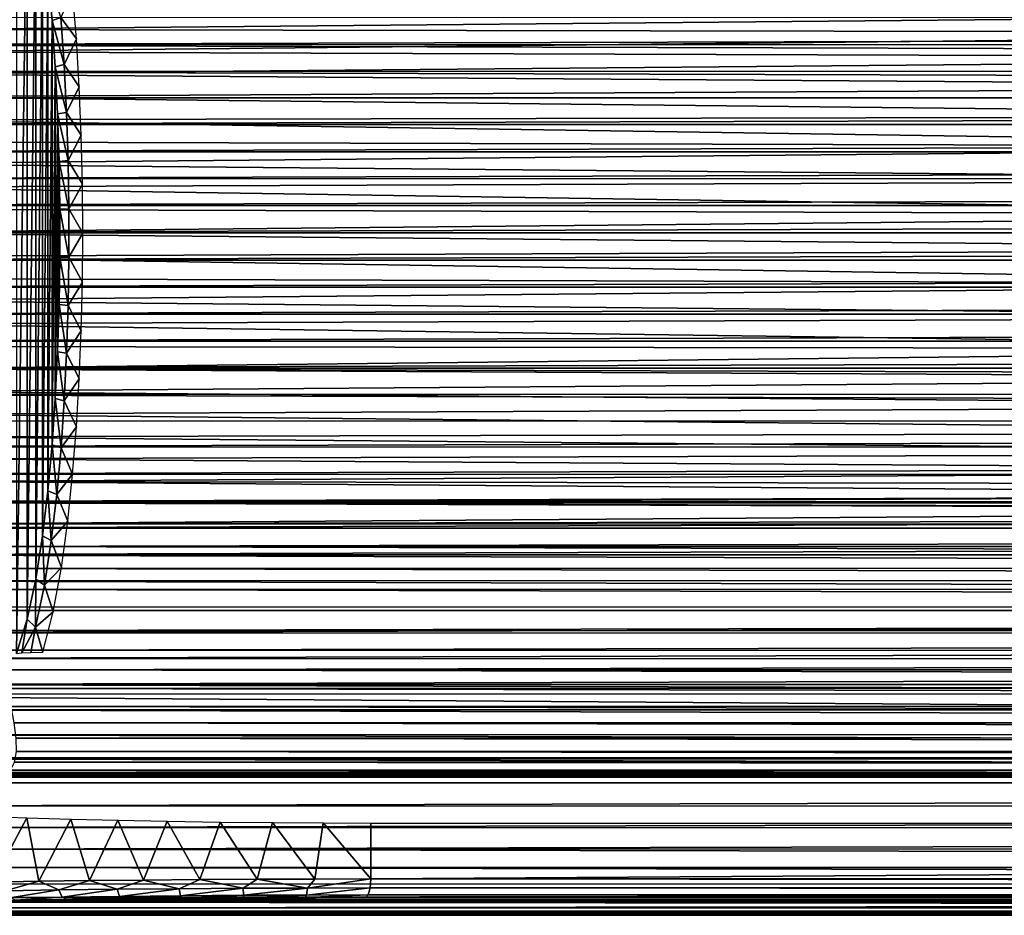
# Model space of a CAD drawing. Units: feet. Extents: x -4 to 15.9, y -6 to 1.1.
# Drawn here: x 4.3 to 5.3, y -0.7 to 0.2 of the extents above; entities that cross this region are included whole.
import ezdxf

# ---------------------------------------------------------------- set-up
doc = ezdxf.new("R2010")
doc.units = ezdxf.units.FT
doc.header["$MEASUREMENT"] = 0
doc.layers.get('0').update_dxf_attribs({"color": 255})
doc.layers.add('AFUWA-3-ARPM', color=4, linetype='Continuous')
doc.layers.add('AFUWA-P', color=2, linetype='Continuous')

# ---------------------------------------------------------------- blocks, each defined once
blk = doc.blocks.new('A$C503128E1')
at = {"linetype": 'Continuous', "lineweight": 0}
for p, q in [((-2.5465, 2.4791), (1.5645, 2.4793)), ((-2.5316, 2.4594), (1.5645, 2.4594)), ((1.5645, 2.4418), (-2.5169, 2.442)), ((-2.503, 2.4274), (1.5645, 2.4273)), ((1.5645, 2.4164), (-2.4905, 2.4164)), ((1.5645, 2.4101), (-2.4803, 2.4101)), ((1.5645, 2.4085), (-2.474, 2.4085)), ((-2.474, 2.4085), (1.5645, 2.4085))]:
    blk.add_line(p, q, dxfattribs=at)

msp = doc.modelspace()

# ---------------------------------------------------------------- linework, layer by layer
at = {"layer": 'AFUWA-3-ARPM'}
for points in [[(4.2914, 0.4486, 5.6357), (4.2914, -0.4487, 5.6357), (4.303, 0.4122, 5.6017)], [(4.3031, -0.4122, 5.6016), (4.303, 0.4122, 5.6017), (4.2914, -0.4487, 5.6357)], [(4.3121, 0.3695, 5.5751), (4.303, 0.4122, 5.6017), (4.3031, -0.4122, 5.6016)], [(4.3031, -0.4122, 5.6016), (4.3122, -0.3694, 5.5749), (4.3121, 0.3695, 5.5751)], [(4.3193, 0.3236, 5.5541), (4.3121, 0.3695, 5.5751), (4.3122, -0.3694, 5.5749)], [(4.3122, -0.3694, 5.5749), (4.3194, -0.3232, 5.5538), (4.3193, 0.3236, 5.5541)], [(4.3193, 0.3236, 5.5541), (4.3194, -0.3232, 5.5538), (4.325, 0.2755, 5.5374)], [(4.3194, -0.3232, 5.5538), (4.3251, -0.2751, 5.5372), (4.325, 0.2755, 5.5374)], [(4.3251, -0.2751, 5.5372), (4.3295, 0.2266, 5.5244), (4.325, 0.2755, 5.5374)], [(4.3295, 0.2266, 5.5244), (4.339, 0.2298, 5.5136), (4.325, 0.2755, 5.5374)], [(4.3514, 0.258, 5.5191), (4.339, 0.2298, 5.5136), (4.3555, 0.2072, 5.5072)], [(4.1836, 0.217, 5.3626), (4.1936, 0.2409, 5.3711), (6.1707, 0.2352, 5.9704)], [(6.1707, 0.2352, 5.9704), (6.1436, 0.2133, 5.9573), (4.1836, 0.217, 5.3626)], [(4.0028, 0.2297, 8.0048), (3.9914, 0.2006, 8.0047), (13.6886, 0.2284, 10.9473)], [(13.6886, 0.2284, 10.9473), (3.9914, 0.2006, 8.0047), (13.6976, 0.201, 10.9531)], [(4.3295, 0.2266, 5.5244), (4.3251, -0.2751, 5.5372), (4.3296, -0.2261, 5.5242)], [(4.3425, 0.1795, 5.5035), (4.339, 0.2298, 5.5136), (4.3295, 0.2266, 5.5244)], [(4.3296, -0.2261, 5.5242), (4.3329, 0.177, 5.5144), (4.3295, 0.2266, 5.5244)], [(4.3295, 0.2266, 5.5244), (4.3329, 0.177, 5.5144), (4.3425, 0.1795, 5.5035)], [(4.3555, 0.2072, 5.5072), (4.339, 0.2298, 5.5136), (4.3425, 0.1795, 5.5035)], [(4.1735, 0.1932, 5.3548), (4.1836, 0.217, 5.3626), (6.1436, 0.2133, 5.9573)], [(6.1436, 0.2133, 5.9573), (6.1184, 0.1869, 5.9446), (4.1735, 0.1932, 5.3548)], [(3.9804, 0.1721, 8.0041), (13.707, 0.1725, 10.9588), (3.9914, 0.2006, 8.0047)], [(3.9914, 0.2006, 8.0047), (13.707, 0.1725, 10.9588), (13.6976, 0.201, 10.9531)], [(4.3555, 0.2072, 5.5072), (4.3425, 0.1795, 5.5035), (4.3585, 0.1559, 5.4983)], [(4.1631, 0.1693, 5.3475), (4.1735, 0.1932, 5.3548), (6.1184, 0.1869, 5.9446)], [(6.0952, 0.156, 5.9324), (4.1631, 0.1693, 5.3475), (6.1184, 0.1869, 5.9446)], [(4.3329, 0.177, 5.5144), (4.345, 0.1286, 5.4961), (4.3425, 0.1795, 5.5035)], [(4.3585, 0.1559, 5.4983), (4.3425, 0.1795, 5.5035), (4.345, 0.1286, 5.4961)], [(13.7165, 0.1441, 10.964), (3.9804, 0.1721, 8.0041), (3.9698, 0.1441, 8.0031)], [(3.9804, 0.1721, 8.0041), (13.7165, 0.1441, 10.964), (13.707, 0.1725, 10.9588)], [(4.1525, 0.145, 5.3407), (4.1631, 0.1693, 5.3475), (6.0952, 0.156, 5.9324)], [(4.3296, -0.2261, 5.5242), (4.3329, -0.1767, 5.5143), (4.3329, 0.177, 5.5144)], [(4.3354, 0.1269, 5.5072), (4.3329, 0.177, 5.5144), (4.3329, -0.1767, 5.5143)], [(4.345, 0.1286, 5.4961), (4.3329, 0.177, 5.5144), (4.3354, 0.1269, 5.5072)], [(4.1525, 0.145, 5.3407), (6.0952, 0.156, 5.9324), (6.0778, 0.1247, 5.923)], [(4.3585, 0.1559, 5.4983), (4.345, 0.1286, 5.4961), (4.3606, 0.1042, 5.4922)], [(3.9591, 0.1155, 8.0017), (13.7165, 0.1441, 10.964), (3.9698, 0.1441, 8.0031)], [(3.9591, 0.1155, 8.0017), (13.7262, 0.1155, 10.9688), (13.7165, 0.1441, 10.964)], [(4.1416, 0.1206, 5.3344), (4.1525, 0.145, 5.3407), (6.0778, 0.1247, 5.923)], [(4.3329, -0.1767, 5.5143), (4.3354, -0.1268, 5.5071), (4.3354, 0.1269, 5.5072)], [(4.345, 0.1286, 5.4961), (4.3354, 0.1269, 5.5072), (4.3467, 0.0773, 5.4913)], [(4.337, 0.0763, 5.5024), (4.3354, 0.1269, 5.5072), (4.3354, -0.1268, 5.5071)], [(4.337, 0.0763, 5.5024), (4.3467, 0.0773, 5.4913), (4.3354, 0.1269, 5.5072)], [(4.3606, 0.1042, 5.4922), (4.345, 0.1286, 5.4961), (4.3467, 0.0773, 5.4913)], [(4.131, 0.0971, 5.3288), (4.1416, 0.1206, 5.3344), (6.0648, 0.0917, 5.9158)], [(6.0778, 0.1247, 5.923), (6.0648, 0.0917, 5.9158), (4.1416, 0.1206, 5.3344)], [(3.9591, 0.1155, 8.0017), (3.9484, 0.0866, 7.9999), (13.7262, 0.1155, 10.9688)], [(3.9484, 0.0866, 7.9999), (13.7361, 0.0866, 10.9733), (13.7262, 0.1155, 10.9688)], [(4.1203, 0.0736, 5.3236), (4.131, 0.0971, 5.3288), (6.0648, 0.0917, 5.9158)], [(4.3606, 0.1042, 5.4922), (4.3467, 0.0773, 5.4913), (4.3619, 0.0521, 5.4885)], [(13.746, 0.0579, 10.9773), (13.7361, 0.0866, 10.9733), (3.9379, 0.0578, 7.9978)], [(3.9484, 0.0866, 7.9999), (3.9379, 0.0578, 7.9978), (13.7361, 0.0866, 10.9733)], [(4.1203, 0.0736, 5.3236), (6.0648, 0.0917, 5.9158), (6.0556, 0.0563, 5.9106)], [(4.1088, 0.0488, 5.3188), (4.1203, 0.0736, 5.3236), (6.0556, 0.0563, 5.9106)], [(4.337, 0.0763, 5.5024), (4.3354, -0.1268, 5.5071), (4.337, -0.0765, 5.5024)], [(4.3475, 0.0256, 5.4889), (4.3467, 0.0773, 5.4913), (4.337, 0.0763, 5.5024)], [(4.337, -0.0765, 5.5024), (4.3378, 0.0253, 5.5001), (4.337, 0.0763, 5.5024)], [(4.337, 0.0763, 5.5024), (4.3378, 0.0253, 5.5001), (4.3475, 0.0256, 5.4889)], [(4.3619, 0.0521, 5.4885), (4.3467, 0.0773, 5.4913), (4.3475, 0.0256, 5.4889)], [(13.746, 0.0579, 10.9773), (3.9276, 0.0293, 7.9953), (13.756, 0.0293, 10.9809)], [(3.9379, 0.0578, 7.9978), (3.9276, 0.0293, 7.9953), (13.746, 0.0579, 10.9773)], [(6.0556, 0.0563, 5.9106), (6.0507, 0.0194, 5.9078), (4.1088, 0.0488, 5.3188)], [(4.0977, 0.0253, 5.3147), (4.1088, 0.0488, 5.3188), (6.0507, 0.0194, 5.9078)], [(4.3619, 0.0521, 5.4885), (4.3475, 0.0256, 5.4889), (4.3623, -0.0003, 5.4873)], [(13.7664, 0, 10.9843), (13.756, 0.0293, 10.9809), (3.9171, 0, 7.9923)], [(3.9171, 0, 7.9923), (13.756, 0.0293, 10.9809), (3.9276, 0.0293, 7.9953)], [(4.0857, 0, 5.3107), (4.0977, 0.0253, 5.3147), (6.0507, 0.0194, 5.9078)], [(4.3378, 0.0253, 5.5001), (4.337, -0.0765, 5.5024), (4.3378, -0.0258, 5.5001)], [(4.3475, -0.0261, 5.4889), (4.3475, 0.0256, 5.4889), (4.3378, 0.0253, 5.5001)], [(4.3475, -0.0261, 5.4889), (4.3378, 0.0253, 5.5001), (4.3378, -0.0258, 5.5001)], [(4.3623, -0.0003, 5.4873), (4.3475, 0.0256, 5.4889), (4.3475, -0.0261, 5.4889)], [(4.0857, 0, 5.3107), (6.0507, 0.0194, 5.9078), (6.0506, -0.0178, 5.9078)], [(3.9276, -0.0293, 7.9953), (13.7664, 0, 10.9843), (3.9171, 0, 7.9923)], [(3.9276, -0.0293, 7.9953), (13.756, -0.0293, 10.9809), (13.7664, 0, 10.9843)], [(4.0977, -0.0253, 5.3147), (4.0857, 0, 5.3107), (6.0506, -0.0178, 5.9078)], [(4.3623, -0.0003, 5.4873), (4.3475, -0.0261, 5.4889), (4.3619, -0.0525, 5.4885)], [(6.0506, -0.0178, 5.9078), (6.0551, -0.0546, 5.9103), (4.0977, -0.0253, 5.3147)], [(3.9379, -0.0579, 7.9978), (13.756, -0.0293, 10.9809), (3.9276, -0.0293, 7.9953)], [(13.746, -0.0579, 10.9773), (13.756, -0.0293, 10.9809), (3.9379, -0.0579, 7.9978)], [(6.0551, -0.0546, 5.9103), (4.1087, -0.0488, 5.3188), (4.0977, -0.0253, 5.3147)], [(4.3378, -0.0258, 5.5001), (4.337, -0.0765, 5.5024), (4.3467, -0.0775, 5.4913)], [(4.3378, -0.0258, 5.5001), (4.3467, -0.0775, 5.4913), (4.3475, -0.0261, 5.4889)], [(4.3619, -0.0525, 5.4885), (4.3475, -0.0261, 5.4889), (4.3467, -0.0775, 5.4913)], [(4.1196, -0.0723, 5.3233), (4.1087, -0.0488, 5.3188), (6.0551, -0.0546, 5.9103)], [(3.9484, -0.0866, 7.9999), (13.746, -0.0579, 10.9773), (3.9379, -0.0579, 7.9978)], [(13.7361, -0.0866, 10.9733), (13.746, -0.0579, 10.9773), (3.9484, -0.0866, 7.9999)], [(6.0643, -0.0903, 5.9155), (4.1196, -0.0723, 5.3233), (6.0551, -0.0546, 5.9103)], [(4.3619, -0.0525, 5.4885), (4.3467, -0.0775, 5.4913), (4.3606, -0.1044, 5.4922)], [(4.1309, -0.0969, 5.3287), (4.1196, -0.0723, 5.3233), (6.0643, -0.0903, 5.9155)], [(4.3354, -0.1268, 5.5071), (4.345, -0.1285, 5.4961), (4.337, -0.0765, 5.5024)], [(4.345, -0.1285, 5.4961), (4.3467, -0.0775, 5.4913), (4.337, -0.0765, 5.5024)], [(4.3606, -0.1044, 5.4922), (4.3467, -0.0775, 5.4913), (4.345, -0.1285, 5.4961)], [(3.9591, -0.1156, 8.0017), (13.7361, -0.0866, 10.9733), (3.9484, -0.0866, 7.9999)], [(13.7361, -0.0866, 10.9733), (3.9591, -0.1156, 8.0017), (13.7262, -0.1156, 10.9688)], [(4.1309, -0.0969, 5.3287), (6.0643, -0.0903, 5.9155), (6.0775, -0.1239, 5.9227)], [(6.0775, -0.1239, 5.9227), (4.1418, -0.1211, 5.3345), (4.1309, -0.0969, 5.3287)], [(4.3606, -0.1044, 5.4922), (4.345, -0.1285, 5.4961), (4.3585, -0.1558, 5.4983)], [(3.9698, -0.1442, 8.0031), (13.7262, -0.1156, 10.9688), (3.9591, -0.1156, 8.0017)], [(3.9698, -0.1442, 8.0031), (13.7165, -0.1442, 10.9639), (13.7262, -0.1156, 10.9688)], [(6.0775, -0.1239, 5.9227), (4.1526, -0.1452, 5.3407), (4.1418, -0.1211, 5.3345)], [(6.0775, -0.1239, 5.9227), (6.0947, -0.1551, 5.9321), (4.1526, -0.1452, 5.3407)], [(4.3425, -0.1791, 5.5034), (4.3354, -0.1268, 5.5071), (4.3329, -0.1767, 5.5143)], [(4.345, -0.1285, 5.4961), (4.3354, -0.1268, 5.5071), (4.3425, -0.1791, 5.5034)], [(4.3585, -0.1558, 5.4983), (4.345, -0.1285, 5.4961), (4.3425, -0.1791, 5.5034)], [(13.7165, -0.1442, 10.9639), (3.9698, -0.1442, 8.0031), (13.7072, -0.1721, 10.9589)], [(3.9698, -0.1442, 8.0031), (3.9806, -0.1726, 8.0041), (13.7072, -0.1721, 10.9589)], [(4.163, -0.1691, 5.3474), (4.1526, -0.1452, 5.3407), (6.0947, -0.1551, 5.9321)], [(6.1167, -0.1851, 5.9436), (4.163, -0.1691, 5.3474), (6.0947, -0.1551, 5.9321)], [(4.3585, -0.1558, 5.4983), (4.3425, -0.1791, 5.5034), (4.3555, -0.2069, 5.5072)], [(13.7072, -0.1721, 10.9589), (3.9806, -0.1726, 8.0041), (13.6977, -0.2007, 10.9532)], [(3.9916, -0.2011, 8.0047), (13.6977, -0.2007, 10.9532), (3.9806, -0.1726, 8.0041)], [(4.1735, -0.1934, 5.3548), (4.163, -0.1691, 5.3474), (6.1167, -0.1851, 5.9436)], [(4.3329, -0.1767, 5.5143), (4.3296, -0.2261, 5.5242), (4.3391, -0.2294, 5.5135)], [(4.3329, -0.1767, 5.5143), (4.3391, -0.2294, 5.5135), (4.3425, -0.1791, 5.5034)], [(6.1428, -0.2129, 5.9569), (4.1735, -0.1934, 5.3548), (6.1167, -0.1851, 5.9436)], [(4.3555, -0.2069, 5.5072), (4.3425, -0.1791, 5.5034), (4.3391, -0.2294, 5.5135)], [(4.1838, -0.2177, 5.3628), (4.1735, -0.1934, 5.3548), (6.1428, -0.2129, 5.9569)], [(4.0023, -0.2284, 8.0048), (13.6977, -0.2007, 10.9532), (3.9916, -0.2011, 8.0047)], [(4.0023, -0.2284, 8.0048), (13.6882, -0.2298, 10.947), (13.6977, -0.2007, 10.9532)], [(4.3555, -0.2069, 5.5072), (4.3391, -0.2294, 5.5135), (4.3514, -0.2576, 5.519)], [(6.1428, -0.2129, 5.9569), (6.17, -0.2351, 5.97), (4.1838, -0.2177, 5.3628)], [(4.1937, -0.2411, 5.3711), (4.1838, -0.2177, 5.3628), (6.17, -0.2351, 5.97)], [(4.0139, -0.2575, 8.0045), (13.6882, -0.2298, 10.947), (4.0023, -0.2284, 8.0048)], [(13.6789, -0.2583, 10.9405), (13.6882, -0.2298, 10.947), (4.0139, -0.2575, 8.0045)], [(4.3251, -0.2751, 5.5372), (4.3346, -0.2792, 5.5267), (4.3296, -0.2261, 5.5242)], [(4.3346, -0.2792, 5.5267), (4.3391, -0.2294, 5.5135), (4.3296, -0.2261, 5.5242)], [(4.3514, -0.2576, 5.519), (4.3391, -0.2294, 5.5135), (4.3346, -0.2792, 5.5267)], [(4.1937, -0.2411, 5.3711), (6.17, -0.2351, 5.97), (6.1991, -0.2534, 5.9834)], [(4.2035, -0.2652, 5.3803), (4.1937, -0.2411, 5.3711), (6.1991, -0.2534, 5.9834)], [(4.0257, -0.2869, 8.0038), (13.6789, -0.2583, 10.9405), (4.0139, -0.2575, 8.0045)], [(4.0257, -0.2869, 8.0038), (13.6698, -0.2866, 10.9335), (13.6789, -0.2583, 10.9405)], [(6.1991, -0.2534, 5.9834), (6.23, -0.2685, 5.9967), (4.2035, -0.2652, 5.3803)], [(4.3514, -0.2576, 5.519), (4.3346, -0.2792, 5.5267), (4.3462, -0.3078, 5.5345)], [(6.2626, -0.2802, 6.01), (4.2128, -0.288, 5.3896), (4.2035, -0.2652, 5.3803)], [(4.2035, -0.2652, 5.3803), (6.23, -0.2685, 5.9967), (6.2626, -0.2802, 6.01)], [(6.2966, -0.2886, 6.0229), (4.2128, -0.288, 5.3896), (6.2626, -0.2802, 6.01)], [(4.3287, -0.3284, 5.5438), (4.3251, -0.2751, 5.5372), (4.3194, -0.3232, 5.5538)], [(4.3346, -0.2792, 5.5267), (4.3251, -0.2751, 5.5372), (4.3287, -0.3284, 5.5438)], [(4.3462, -0.3078, 5.5345), (4.3346, -0.2792, 5.5267), (4.3287, -0.3284, 5.5438)], [(13.6698, -0.2866, 10.9335), (4.0257, -0.2869, 8.0038), (4.0373, -0.3151, 8.0026)], [(13.6698, -0.2866, 10.9335), (4.0373, -0.3151, 8.0026), (13.6607, -0.3151, 10.926)], [(4.2128, -0.288, 5.3896), (6.3315, -0.2936, 6.035), (6.3672, -0.2953, 6.0464)], [(4.2128, -0.288, 5.3896), (6.2966, -0.2886, 6.0229), (6.3315, -0.2936, 6.035)], [(4.2217, -0.3105, 5.3994), (4.2128, -0.288, 5.3896), (6.3672, -0.2953, 6.0464)], [(4.2217, -0.3105, 5.3994), (6.3672, -0.2953, 6.0464), (11.6297, -0.2953, 7.6451)], [(4.2217, -0.3105, 5.3994), (11.6297, -0.2953, 7.6451), (13.7717, -0.3118, 8.3012)], [(4.0373, -0.3151, 8.0026), (4.0492, -0.3434, 8.0008), (13.6607, -0.3151, 10.926)], [(13.6607, -0.3151, 10.926), (4.0492, -0.3434, 8.0008), (13.6518, -0.3435, 10.9179)], [(4.2217, -0.3105, 5.3994), (13.7717, -0.3118, 8.3012), (4.231, -0.3346, 5.411)], [(13.7584, -0.3345, 8.3053), (4.231, -0.3346, 5.411), (13.7717, -0.3118, 8.3012)], [(4.3462, -0.3078, 5.5345), (4.3287, -0.3284, 5.5438), (4.3394, -0.3572, 5.5543)], [(4.3194, -0.3232, 5.5538), (4.3122, -0.3694, 5.5749), (4.3213, -0.3759, 5.5654)], [(4.3194, -0.3232, 5.5538), (4.3213, -0.3759, 5.5654), (4.3287, -0.3284, 5.5438)], [(13.7584, -0.3345, 8.3053), (13.7453, -0.3564, 8.3102), (4.231, -0.3346, 5.411)], [(4.231, -0.3346, 5.411), (13.7453, -0.3564, 8.3102), (4.2398, -0.358, 5.4231)], [(4.3394, -0.3572, 5.5543), (4.3287, -0.3284, 5.5438), (4.3213, -0.3759, 5.5654)], [(13.6518, -0.3435, 10.9179), (4.0492, -0.3434, 8.0008), (13.6432, -0.3711, 10.9095)], [(13.6432, -0.3711, 10.9095), (4.0492, -0.3434, 8.0008), (4.0612, -0.3714, 7.9986)], [(13.7311, -0.3795, 8.3161), (4.2398, -0.358, 5.4231), (13.7453, -0.3564, 8.3102)], [(4.3394, -0.3572, 5.5543), (4.3213, -0.3759, 5.5654), (4.3308, -0.4043, 5.5795)], [(4.248, -0.3805, 5.4356), (4.2398, -0.358, 5.4231), (13.7311, -0.3795, 8.3161)], [(13.6346, -0.399, 10.9003), (13.6432, -0.3711, 10.9095), (4.0612, -0.3714, 7.9986)], [(4.0612, -0.3714, 7.9986), (4.0735, -0.3993, 7.9957), (13.6346, -0.399, 10.9003)], [(4.3031, -0.4122, 5.6016), (4.3119, -0.4207, 5.5931), (4.3122, -0.3694, 5.5749)], [(4.3119, -0.4207, 5.5931), (4.3213, -0.3759, 5.5654), (4.3122, -0.3694, 5.5749)], [(4.3308, -0.4043, 5.5795), (4.3213, -0.3759, 5.5654), (4.3119, -0.4207, 5.5931)], [(4.248, -0.3805, 5.4356), (13.7311, -0.3795, 8.3161), (13.7165, -0.4029, 8.3231)], [(4.248, -0.3805, 5.4356), (13.7165, -0.4029, 8.3231), (4.2558, -0.4028, 5.4491)], [(4.0858, -0.4267, 7.9922), (13.6346, -0.399, 10.9003), (4.0735, -0.3993, 7.9957)], [(13.6261, -0.427, 10.8903), (13.6346, -0.399, 10.9003), (4.0858, -0.4267, 7.9922)], [(13.7165, -0.4029, 8.3231), (4.2631, -0.4244, 5.4632), (4.2558, -0.4028, 5.4491)], [(13.7165, -0.4029, 8.3231), (13.7025, -0.4246, 8.3309), (4.2631, -0.4244, 5.4632)], [(4.3196, -0.4476, 5.6126), (4.3308, -0.4043, 5.5795), (4.3119, -0.4207, 5.5931)], [(4.2914, -0.4487, 5.6357), (4.2974, -0.4482, 5.6236), (4.3031, -0.4122, 5.6016)], [(4.3119, -0.4207, 5.5931), (4.3031, -0.4122, 5.6016), (4.2974, -0.4482, 5.6236)], [(4.0986, -0.4542, 7.988), (13.6261, -0.427, 10.8903), (4.0858, -0.4267, 7.9922)], [(13.6178, -0.4548, 10.8797), (13.6261, -0.427, 10.8903), (4.0986, -0.4542, 7.988)], [(4.2698, -0.4454, 5.4783), (4.2631, -0.4244, 5.4632), (13.7025, -0.4246, 8.3309)], [(13.6884, -0.4458, 8.3399), (4.2698, -0.4454, 5.4783), (13.7025, -0.4246, 8.3309)], [(4.2974, -0.4482, 5.6236), (4.307, -0.4478, 5.6144), (4.3119, -0.4207, 5.5931)], [(4.307, -0.4478, 5.6144), (4.3196, -0.4476, 5.6126), (4.3119, -0.4207, 5.5931)], [(13.6884, -0.4458, 8.3399), (4.276, -0.4662, 5.4948), (4.2698, -0.4454, 5.4783)], [(13.6884, -0.4458, 8.3399), (13.6742, -0.4664, 8.3501), (4.276, -0.4662, 5.4948)], [(4.1118, -0.4821, 7.9829), (13.6178, -0.4548, 10.8797), (4.0986, -0.4542, 7.988)], [(4.1118, -0.4821, 7.9829), (13.6098, -0.482, 10.8683), (13.6178, -0.4548, 10.8797)], [(13.6602, -0.4858, 8.3616), (4.276, -0.4662, 5.4948), (13.6742, -0.4664, 8.3501)], [(13.6602, -0.4858, 8.3616), (4.2814, -0.4863, 5.5126), (4.276, -0.4662, 5.4948)], [(13.602, -0.5089, 10.856), (13.6098, -0.482, 10.8683), (4.1118, -0.4821, 7.9829)], [(13.602, -0.5089, 10.856), (4.1118, -0.4821, 7.9829), (4.1251, -0.5089, 7.9771)], [(13.401, -0.5601, 9.7041), (13.401, -0.4922, 9.7041), (3.7499, -0.4922, 6.7723)], [(13.401, -0.5601, 9.7041), (3.7499, -0.4922, 6.7723), (3.7499, -0.5601, 6.7723)], [(4.2814, -0.4863, 5.5126), (13.6602, -0.4858, 8.3616), (13.6459, -0.5049, 8.375)], [(4.2814, -0.4863, 5.5126), (13.6459, -0.5049, 8.375), (4.2859, -0.5053, 5.5315)], [(13.602, -0.5089, 10.856), (4.1251, -0.5089, 7.9771), (13.5945, -0.5353, 10.8428)], [(13.5945, -0.5353, 10.8428), (4.1251, -0.5089, 7.9771), (4.1388, -0.5355, 7.9702)], [(13.6459, -0.5049, 8.375), (13.6318, -0.5227, 8.3901), (4.2859, -0.5053, 5.5315)], [(13.6318, -0.5227, 8.3901), (4.2892, -0.523, 5.5519), (4.2859, -0.5053, 5.5315)], [(4.2892, -0.523, 5.5519), (13.6318, -0.5227, 8.3901), (13.6181, -0.5389, 8.4071)], [(4.2892, -0.523, 5.5519), (13.6181, -0.5389, 8.4071), (4.2911, -0.5392, 5.5737)], [(13.5945, -0.5353, 10.8428), (4.1388, -0.5355, 7.9702), (13.5873, -0.5613, 10.8285)], [(13.5873, -0.5613, 10.8285), (4.1388, -0.5355, 7.9702), (4.1527, -0.5614, 7.9621)], [(4.2911, -0.5392, 5.5737), (13.6181, -0.5389, 8.4071), (13.6051, -0.553, 8.4262)], [(4.2911, -0.5392, 5.5737), (13.6051, -0.553, 8.4262), (4.2914, -0.5534, 5.5969)], [(4.2914, -0.5534, 5.5969), (13.593, -0.5648, 8.4474), (4.2895, -0.5649, 5.6212)], [(13.593, -0.5648, 8.4474), (4.2914, -0.5534, 5.5969), (13.6051, -0.553, 8.4262)], [(3.694, -0.5611, 6.6957), (13.401, -0.5601, 9.7041), (3.7499, -0.5601, 6.7723)], [(13.49, -0.5611, 9.6715), (13.401, -0.5601, 9.7041), (3.694, -0.5611, 6.6957)], [(3.694, -0.5611, 6.6957), (3.9653, -0.5762, 5.8759), (13.49, -0.5611, 9.6715)], [(3.9653, -0.5762, 5.8759), (13.7209, -0.5762, 8.8394), (13.49, -0.5611, 9.6715)], [(13.5806, -0.5867, 10.8127), (13.5873, -0.5613, 10.8285), (4.1527, -0.5614, 7.9621)], [(4.1671, -0.5868, 7.9528), (13.5806, -0.5867, 10.8127), (4.1527, -0.5614, 7.9621)], [(13.5824, -0.5735, 8.4706), (4.2853, -0.5735, 5.6464), (4.2895, -0.5649, 5.6212)], [(13.5824, -0.5735, 8.4706), (4.2895, -0.5649, 5.6212), (13.593, -0.5648, 8.4474)], [(4.0075, -0.5764, 5.878), (13.7209, -0.5762, 8.8394), (3.9653, -0.5762, 5.8759)], [(13.7209, -0.5762, 8.8394), (4.0075, -0.5764, 5.878), (13.6845, -0.5764, 8.8177)], [(13.6845, -0.5764, 8.8177), (4.0075, -0.5764, 5.878), (4.0495, -0.5767, 5.8739)], [(4.0495, -0.5767, 5.8739), (13.6517, -0.5767, 8.791), (13.6845, -0.5764, 8.8177)], [(4.0495, -0.5767, 5.8739), (4.0907, -0.577, 5.8638), (13.6517, -0.5767, 8.791)], [(13.6231, -0.577, 8.7599), (13.6517, -0.5767, 8.791), (4.0907, -0.577, 5.8638)], [(13.6231, -0.577, 8.7599), (4.0907, -0.577, 5.8638), (4.1301, -0.5775, 5.8481)], [(13.6231, -0.577, 8.7599), (4.1301, -0.5775, 5.8481), (13.5996, -0.5775, 8.7248)], [(13.5996, -0.5775, 8.7248), (4.1301, -0.5775, 5.8481), (4.1665, -0.578, 5.8268)], [(13.5821, -0.578, 8.6862), (13.5996, -0.5775, 8.7248), (4.1665, -0.578, 5.8268)], [(4.2788, -0.5791, 5.6724), (4.2853, -0.5735, 5.6464), (13.5732, -0.5791, 8.4959)], [(13.5824, -0.5735, 8.4706), (13.5732, -0.5791, 8.4959), (4.2853, -0.5735, 5.6464)], [(4.199, -0.5786, 5.7999), (13.5821, -0.578, 8.6862), (4.1665, -0.578, 5.8268)], [(13.5806, -0.5867, 10.8127), (4.1671, -0.5868, 7.9528), (4.1818, -0.6113, 7.9418)], [(13.5743, -0.612, 10.7946), (13.5806, -0.5867, 10.8127), (4.1818, -0.6113, 7.9418)], [(4.199, -0.5786, 5.7999), (13.5688, -0.5786, 8.6462), (13.5821, -0.578, 8.6862)], [(13.5688, -0.5786, 8.6462), (4.199, -0.5786, 5.7999), (4.2279, -0.5793, 5.7686)], [(13.5688, -0.5786, 8.6462), (4.2279, -0.5793, 5.7686), (13.5617, -0.5793, 8.6046)], [(4.2518, -0.58, 5.7339), (13.5617, -0.5793, 8.6046), (4.2279, -0.5793, 5.7686)], [(13.5614, -0.58, 8.5621), (13.5617, -0.5793, 8.6046), (4.2518, -0.58, 5.7339)], [(4.2705, -0.5807, 5.696), (13.5614, -0.58, 8.5621), (4.2518, -0.58, 5.7339)], [(13.567, -0.5807, 8.5201), (4.2705, -0.5807, 5.696), (4.2788, -0.5791, 5.6724)], [(4.2705, -0.5807, 5.696), (13.567, -0.5807, 8.5201), (13.5614, -0.58, 8.5621)], [(13.5732, -0.5791, 8.4959), (13.567, -0.5807, 8.5201), (4.2788, -0.5791, 5.6724)], [(13.5743, -0.612, 10.7946), (4.1818, -0.6113, 7.9418), (4.1968, -0.6346, 7.9289)], [(13.5689, -0.6355, 10.7756), (13.5743, -0.612, 10.7946), (4.1968, -0.6346, 7.9289)], [(4.3027, -0.6241, 6.776), (4.2661, -0.6928, 6.804), (4.263, -0.6227, 6.8062)], [(4.3027, -0.6241, 6.776), (4.3154, -0.6919, 6.7675), (4.2661, -0.6928, 6.804)], [(4.3494, -0.6255, 6.748), (4.3154, -0.6919, 6.7675), (4.3027, -0.6241, 6.776)], [(4.3694, -0.6912, 6.7383), (4.3154, -0.6919, 6.7675), (4.3494, -0.6255, 6.748)], [(4.3996, -0.6268, 6.7261), (4.3694, -0.6912, 6.7383), (4.3494, -0.6255, 6.748)], [(4.3996, -0.6268, 6.7261), (4.4271, -0.6906, 6.7172), (4.3694, -0.6912, 6.7383)], [(4.4271, -0.6906, 6.7172), (4.3996, -0.6268, 6.7261), (4.4524, -0.6278, 6.7108)], [(4.4271, -0.6906, 6.7172), (4.4524, -0.6278, 6.7108), (4.4872, -0.6901, 6.7045)], [(4.4524, -0.6278, 6.7108), (4.5088, -0.6287, 6.7021), (4.4872, -0.6901, 6.7045)], [(4.4872, -0.6901, 6.7045), (4.5088, -0.6287, 6.7021), (4.5485, -0.6897, 6.7006)], [(4.5485, -0.6897, 6.7006), (4.5088, -0.6287, 6.7021), (4.5646, -0.6293, 6.701)], [(4.5485, -0.6897, 6.7006), (4.5646, -0.6293, 6.701), (4.6097, -0.6895, 6.7055)], [(4.6097, -0.6895, 6.7055), (4.5646, -0.6293, 6.701), (4.6186, -0.6296, 6.7069)], [(4.6186, -0.6296, 6.7069), (4.6697, -0.6894, 6.7191), (4.6097, -0.6895, 6.7055)], [(4.6697, -0.6894, 6.7191), (4.6186, -0.6296, 6.7069), (4.6697, -0.6298, 6.7191)], [(13.8492, -0.6298, 9.5076), (4.6697, -0.6894, 6.7191), (4.6697, -0.6298, 6.7191)], [(4.6697, -0.6894, 6.7191), (13.8492, -0.6298, 9.5076), (13.8492, -0.6894, 9.5076)], [(4.2125, -0.6576, 7.9137), (13.5689, -0.6355, 10.7756), (4.1968, -0.6346, 7.9289)], [(4.2125, -0.6576, 7.9137), (13.5647, -0.6572, 10.755), (13.5689, -0.6355, 10.7756)], [(4.2125, -0.6576, 7.9137), (13.5617, -0.6773, 10.7322), (13.5647, -0.6572, 10.755)], [(4.2125, -0.6576, 7.9137), (4.2275, -0.6773, 7.8964), (13.5617, -0.6773, 10.7322)], [(4.2275, -0.6773, 7.8964), (13.5606, -0.695, 10.7071), (13.5617, -0.6773, 10.7322)], [(4.2275, -0.6773, 7.8964), (4.2421, -0.6948, 7.8763), (13.5606, -0.695, 10.7071)], [(4.2661, -0.6928, 6.804), (4.3154, -0.6919, 6.7675), (4.2796, -0.7021, 6.796)], [(4.3366, -0.7012, 6.7577), (4.2796, -0.7021, 6.796), (4.3154, -0.6919, 6.7675)], [(4.3154, -0.6919, 6.7675), (4.3694, -0.6912, 6.7383), (4.3366, -0.7012, 6.7577)], [(4.3989, -0.7004, 6.729), (4.3366, -0.7012, 6.7577), (4.3694, -0.6912, 6.7383)], [(4.3694, -0.6912, 6.7383), (4.4271, -0.6906, 6.7172), (4.3989, -0.7004, 6.729)], [(4.3989, -0.7004, 6.729), (4.4271, -0.6906, 6.7172), (4.4651, -0.6998, 6.7106)], [(4.4271, -0.6906, 6.7172), (4.4872, -0.6901, 6.7045), (4.4651, -0.6998, 6.7106)], [(4.4872, -0.6901, 6.7045), (4.5333, -0.6994, 6.7032), (4.4651, -0.6998, 6.7106)], [(4.4872, -0.6901, 6.7045), (4.5485, -0.6897, 6.7006), (4.5333, -0.6994, 6.7032)], [(4.5485, -0.6897, 6.7006), (4.6019, -0.6991, 6.7068), (4.5333, -0.6994, 6.7032)], [(4.5485, -0.6897, 6.7006), (4.6097, -0.6895, 6.7055), (4.6019, -0.6991, 6.7068)], [(4.6019, -0.6991, 6.7068), (4.6097, -0.6895, 6.7055), (4.6697, -0.6894, 6.7191)], [(4.6689, -0.699, 6.7214), (4.6019, -0.6991, 6.7068), (4.6697, -0.6894, 6.7191)], [(4.6689, -0.699, 6.7214), (4.6697, -0.6894, 6.7191), (13.8485, -0.699, 9.51)], [(13.8485, -0.699, 9.51), (4.6697, -0.6894, 6.7191), (13.8492, -0.6894, 9.5076)], [(4.2421, -0.6948, 7.8763), (4.256, -0.7093, 7.8533), (13.5606, -0.695, 10.7071)], [(13.5606, -0.695, 10.7071), (4.256, -0.7093, 7.8533), (13.5619, -0.7096, 10.68)], [(4.2796, -0.7021, 6.796), (4.3366, -0.7012, 6.7577), (4.2844, -0.7096, 6.8018)], [(4.2844, -0.7096, 6.8018), (4.3366, -0.7012, 6.7577), (4.3403, -0.7087, 6.7641)], [(4.3403, -0.7087, 6.7641), (4.3366, -0.7012, 6.7577), (4.3989, -0.7004, 6.729)], [(4.3403, -0.7087, 6.7641), (4.3989, -0.7004, 6.729), (4.4016, -0.708, 6.7359)], [(4.3989, -0.7004, 6.729), (4.4651, -0.6998, 6.7106), (4.4016, -0.708, 6.7359)], [(4.4651, -0.6998, 6.7106), (4.4665, -0.7073, 6.7179), (4.4016, -0.708, 6.7359)], [(4.4651, -0.6998, 6.7106), (4.5333, -0.6994, 6.7032), (4.4665, -0.7073, 6.7179)], [(4.4665, -0.7073, 6.7179), (4.5333, -0.6994, 6.7032), (4.5336, -0.7069, 6.7106)], [(4.5336, -0.7069, 6.7106), (4.5333, -0.6994, 6.7032), (4.6019, -0.6991, 6.7068)], [(4.6019, -0.6991, 6.7068), (4.6009, -0.7066, 6.7142), (4.5336, -0.7069, 6.7106)], [(4.6009, -0.7066, 6.7142), (4.6019, -0.6991, 6.7068), (4.6689, -0.699, 6.7214)], [(4.6689, -0.699, 6.7214), (4.6668, -0.7065, 6.7285), (4.6009, -0.7066, 6.7142)], [(13.8463, -0.7065, 9.5171), (4.6668, -0.7065, 6.7285), (4.6689, -0.699, 6.7214)], [(13.8463, -0.7065, 9.5171), (4.6689, -0.699, 6.7214), (13.8485, -0.699, 9.51)], [(4.1477, -0.7239, 7.4645), (4.2022, -0.7143, 6.9066), (13.8834, -0.7238, 10.4188)], [(4.2423, -0.7132, 6.8543), (14.1333, -0.7143, 9.9235), (4.2022, -0.7143, 6.9066)], [(14.1333, -0.7143, 9.9235), (13.8834, -0.7238, 10.4188), (4.2022, -0.7143, 6.9066)], [(4.2904, -0.7122, 6.8092), (14.129, -0.7132, 9.8577), (4.2423, -0.7132, 6.8543)], [(14.129, -0.7132, 9.8577), (14.1333, -0.7143, 9.9235), (4.2423, -0.7132, 6.8543)], [(4.256, -0.7093, 7.8533), (4.2686, -0.7203, 7.8273), (13.5619, -0.7096, 10.68)], [(13.5619, -0.7096, 10.68), (4.2686, -0.7203, 7.8273), (13.566, -0.7203, 10.6517)], [(4.2844, -0.7096, 6.8018), (4.3403, -0.7087, 6.7641), (4.2904, -0.7122, 6.8092)], [(4.2904, -0.7122, 6.8092), (4.3403, -0.7087, 6.7641), (4.345, -0.7113, 6.7724)], [(4.345, -0.7113, 6.7724), (14.1142, -0.7122, 9.7935), (4.2904, -0.7122, 6.8092)], [(14.1142, -0.7122, 9.7935), (14.129, -0.7132, 9.8577), (4.2904, -0.7122, 6.8092)], [(4.3403, -0.7087, 6.7641), (4.4016, -0.708, 6.7359), (4.345, -0.7113, 6.7724)], [(4.4049, -0.7106, 6.7448), (4.345, -0.7113, 6.7724), (4.4016, -0.708, 6.7359)], [(4.4049, -0.7106, 6.7448), (4.664, -0.7091, 6.7376), (4.345, -0.7113, 6.7724)], [(4.664, -0.7091, 6.7376), (14.0893, -0.7113, 9.7325), (4.345, -0.7113, 6.7724)], [(4.345, -0.7113, 6.7724), (14.0893, -0.7113, 9.7325), (14.1142, -0.7122, 9.7935)], [(4.4049, -0.7106, 6.7448), (4.4016, -0.708, 6.7359), (4.4665, -0.7073, 6.7179)], [(4.4665, -0.7073, 6.7179), (4.4684, -0.7099, 6.7272), (4.4049, -0.7106, 6.7448)], [(4.664, -0.7091, 6.7376), (4.4049, -0.7106, 6.7448), (4.4684, -0.7099, 6.7272)], [(4.4684, -0.7099, 6.7272), (4.4665, -0.7073, 6.7179), (4.5336, -0.7069, 6.7106)], [(4.4684, -0.7099, 6.7272), (4.5336, -0.7069, 6.7106), (4.5339, -0.7095, 6.7201)], [(4.5339, -0.7095, 6.7201), (4.664, -0.7091, 6.7376), (4.4684, -0.7099, 6.7272)], [(4.5339, -0.7095, 6.7201), (4.5336, -0.7069, 6.7106), (4.6009, -0.7066, 6.7142)], [(4.6009, -0.7066, 6.7142), (4.5997, -0.7092, 6.7236), (4.5339, -0.7095, 6.7201)], [(4.5339, -0.7095, 6.7201), (4.5997, -0.7092, 6.7236), (4.664, -0.7091, 6.7376)], [(4.664, -0.7091, 6.7376), (4.5997, -0.7092, 6.7236), (4.6668, -0.7065, 6.7285)], [(4.6668, -0.7065, 6.7285), (4.5997, -0.7092, 6.7236), (4.6009, -0.7066, 6.7142)], [(13.8436, -0.7091, 9.5261), (4.664, -0.7091, 6.7376), (4.6668, -0.7065, 6.7285)], [(14.0893, -0.7113, 9.7325), (4.664, -0.7091, 6.7376), (13.8436, -0.7091, 9.5261)], [(13.8436, -0.7091, 9.5261), (4.6668, -0.7065, 6.7285), (13.8463, -0.7065, 9.5171)], [(13.8834, -0.7238, 10.4188), (13.8546, -0.724, 10.4169), (4.1477, -0.7239, 7.4645)], [(13.8546, -0.724, 10.4169), (4.1711, -0.724, 7.4797), (4.1477, -0.7239, 7.4645)], [(4.1711, -0.724, 7.4797), (13.8546, -0.724, 10.4169), (13.8258, -0.7241, 10.4178)], [(4.1711, -0.724, 7.4797), (13.8258, -0.7241, 10.4178), (4.1925, -0.7242, 7.4969)], [(13.7969, -0.7243, 10.4219), (4.1925, -0.7242, 7.4969), (13.8258, -0.7241, 10.4178)], [(4.2125, -0.7244, 7.5162), (4.1925, -0.7242, 7.4969), (13.7969, -0.7243, 10.4219)], [(13.7969, -0.7243, 10.4219), (13.7686, -0.7246, 10.4287), (4.2125, -0.7244, 7.5162)], [(4.2305, -0.7247, 7.5373), (4.2125, -0.7244, 7.5162), (13.7686, -0.7246, 10.4287)], [(13.7411, -0.7249, 10.4384), (4.2305, -0.7247, 7.5373), (13.7686, -0.7246, 10.4287)], [(4.2464, -0.725, 7.5601), (4.2305, -0.7247, 7.5373), (13.7411, -0.7249, 10.4384)], [(13.566, -0.7203, 10.6517), (4.2686, -0.7203, 7.8273), (4.2788, -0.7266, 7.7991)], [(13.566, -0.7203, 10.6517), (4.2788, -0.7266, 7.7991), (13.5733, -0.7266, 10.6226)], [(4.2464, -0.725, 7.5601), (13.7411, -0.7249, 10.4384), (13.7144, -0.7252, 10.4511)], [(4.2604, -0.7253, 7.5846), (4.2464, -0.725, 7.5601), (13.7144, -0.7252, 10.4511)], [(13.6895, -0.7256, 10.4659), (4.2604, -0.7253, 7.5846), (13.7144, -0.7252, 10.4511)], [(4.2717, -0.7257, 7.6101), (4.2604, -0.7253, 7.5846), (13.6895, -0.7256, 10.4659)], [(13.6663, -0.726, 10.4831), (4.2717, -0.7257, 7.6101), (13.6895, -0.7256, 10.4659)], [(13.6663, -0.726, 10.4831), (4.2808, -0.7261, 7.6371), (4.2717, -0.7257, 7.6101)], [(4.2851, -0.7282, 7.7749), (13.5733, -0.7266, 10.6226), (4.2788, -0.7266, 7.7991)], [(13.6448, -0.7264, 10.5027), (4.2808, -0.7261, 7.6371), (13.6663, -0.726, 10.4831)], [(13.6448, -0.7264, 10.5027), (4.287, -0.7265, 7.6642), (4.2808, -0.7261, 7.6371)], [(13.5733, -0.7266, 10.6226), (4.2851, -0.7282, 7.7749), (13.5815, -0.7282, 10.599)], [(13.5815, -0.7282, 10.599), (4.2851, -0.7282, 7.7749), (4.2895, -0.7279, 7.7473)], [(4.287, -0.7265, 7.6642), (13.6448, -0.7264, 10.5027), (13.6255, -0.7269, 10.5242)], [(4.287, -0.7265, 7.6642), (13.6255, -0.7269, 10.5242), (4.2904, -0.727, 7.6917)], [(4.2895, -0.7279, 7.7473), (4.2913, -0.7274, 7.7195), (13.5937, -0.728, 10.5726)], [(13.5937, -0.728, 10.5726), (13.5815, -0.7282, 10.599), (4.2895, -0.7279, 7.7473)], [(13.6255, -0.7269, 10.5242), (13.6083, -0.7274, 10.5476), (4.2904, -0.727, 7.6917)], [(4.2913, -0.7274, 7.7195), (4.2904, -0.727, 7.6917), (13.6083, -0.7274, 10.5476)], [(4.2913, -0.7274, 7.7195), (13.6083, -0.7274, 10.5476), (13.5937, -0.728, 10.5726)]]:
    msp.add_3dface(points, dxfattribs=at)

# ---------------------------------------------------------------- block references
at = {"layer": 'AFUWA-P'}
msp.add_blockref('A$C503128E1', (6.76, -3.1367), dxfattribs=at)

doc.saveas('drawing.dxf')
